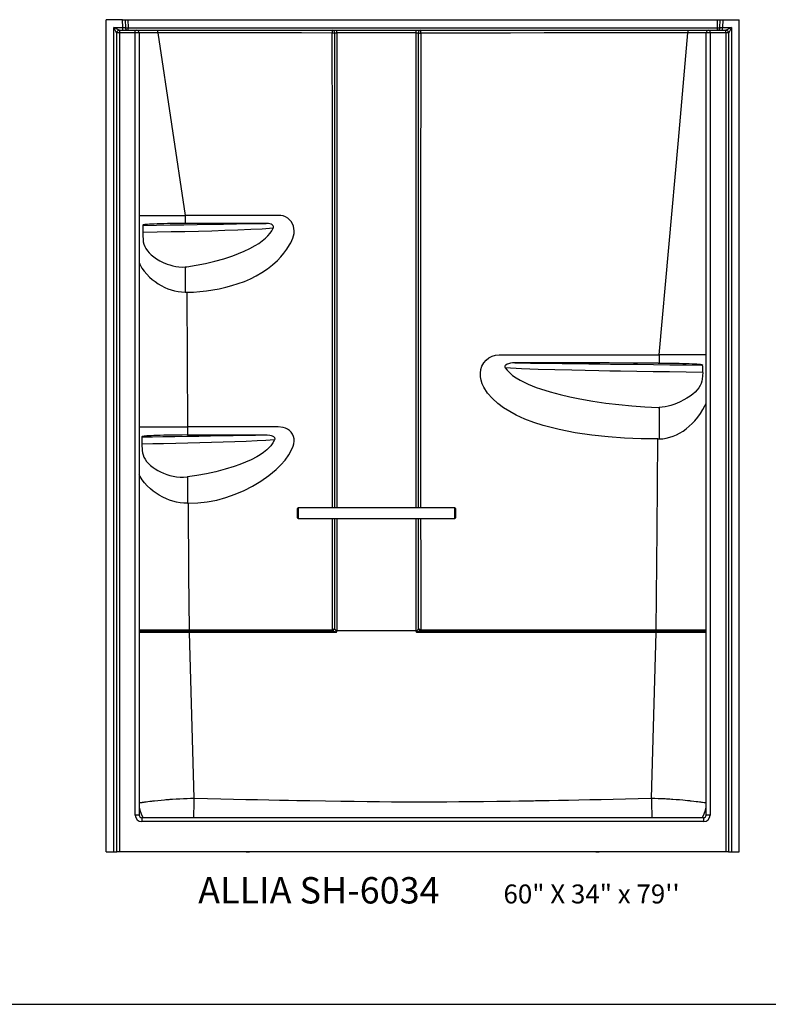
# Model space of a CAD drawing. Units: inches. Extents: x 240 to 517, y 61 to 259.
# Drawn here: x 311 to 382, y 64 to 157 of the extents above; entities that cross this region are included whole.
import ezdxf

# ---------------------------------------------------------------- set-up
doc = ezdxf.new("R2010")
doc.units = ezdxf.units.IN
doc.header["$MEASUREMENT"] = 0
doc.layers.add('ARCHITECT', color=179, linetype='Continuous')
doc.styles.add('SLDTEXTSTYLE0', font='TXT', dxfattribs={"width": 0.638186})

# ---------------------------------------------------------------- blocks, each defined once
blk = doc.blocks.new('SW_NOTE_3')
at = {"layer": 'ARCHITECT', "color": 0, "attachment_point": 1, "style": 'SLDTEXTSTYLE0'}
for s, insert, char_height in [('ALLIA SH-6034', (0, 3.223), 2.5), ('60" X 34" x 79\'\'', (28.945, 2.524), 1.8)]:
    blk.add_mtext(s, dxfattribs=dict(at, insert=insert, char_height=char_height))

msp = doc.modelspace()

# ---------------------------------------------------------------- linework, layer by layer
at = {"color": 7, "linetype": 'Continuous', "lineweight": 30}
for p, q in [((319.422, 78.249), (319.422, 157.199)), ((320.96, 157.199), (319.422, 157.199)), ((320.986, 156.449), (320.96, 157.199)), ((320.96, 157.199), (321.21, 157.199)), ((321.21, 157.199), (321.237, 156.44)), ((321.21, 157.199), (321.46, 157.199)), ((321.46, 157.199), (321.487, 156.44)), ((321.46, 157.199), (377.384, 157.199)), ((377.358, 156.44), (377.384, 157.199)), ((377.384, 157.199), (377.634, 157.199)), ((377.608, 156.44), (377.634, 157.199)), ((377.634, 157.199), (377.884, 157.199)), ((377.884, 157.199), (377.858, 156.449)), ((377.884, 157.199), (379.422, 157.199)), ((379.422, 78.249), (379.422, 157.199)), ((320.151, 156.449), (320.986, 156.449)), ((320.151, 78.249), (320.151, 156.449)), ((320.661, 156.199), (320.673, 156.199)), ((320.673, 156.199), (322.172, 156.199)), ((320.986, 156.199), (320.986, 156.449)), ((321.487, 156.199), (321.487, 156.44)), ((321.487, 156.44), (377.358, 156.44)), ((322.172, 155.939), (322.172, 156.199)), ((322.172, 156.199), (322.287, 156.199)), ((322.301, 156.199), (324.285, 156.199)), ((324.285, 156.199), (340.858, 156.199)), ((340.858, 156.199), (341.281, 156.199)), ((341.281, 156.199), (348.803, 156.199)), ((348.803, 156.199), (349.23, 156.199)), ((349.23, 156.199), (374.576, 156.199)), ((374.576, 156.199), (376.544, 156.199)), ((376.557, 156.199), (376.672, 156.199)), ((376.672, 155.939), (376.672, 156.199)), ((376.672, 156.199), (378.171, 156.199)), ((377.358, 156.199), (377.358, 156.44)), ((377.858, 156.199), (377.858, 156.449)), ((377.858, 156.449), (378.693, 156.449)), ((378.171, 156.199), (378.184, 156.199)), ((378.693, 156.449), (378.693, 78.249)), ((320.4, 155.939), (320.4, 78.249)), ((320.414, 155.939), (320.401, 155.939)), ((320.664, 155.939), (320.414, 155.939)), ((320.414, 78.249), (320.414, 155.939)), ((322.172, 155.939), (320.664, 155.939)), ((320.664, 155.939), (320.664, 78.249)), ((322.547, 155.939), (322.172, 155.939)), ((322.172, 81.736), (322.172, 155.939)), ((322.547, 155.939), (322.547, 81.736)), ((376.297, 81.736), (376.297, 155.939)), ((376.672, 155.939), (376.297, 155.939)), ((376.672, 155.939), (376.672, 81.736)), ((378.181, 155.939), (376.672, 155.939)), ((378.181, 78.249), (378.181, 155.939)), ((378.431, 155.939), (378.181, 155.939)), ((378.431, 155.939), (378.431, 78.249)), ((378.444, 155.939), (378.431, 155.939)), ((378.444, 78.249), (378.444, 155.939)), ((326.912, 138.636), (326.912, 137.865)), ((322.907, 137.715), (322.89, 137.687)), ((326.912, 133.743), (326.912, 131.347)), ((371.828, 125.389), (371.828, 124.618)), ((371.828, 120.418), (371.828, 117.416)), ((327.129, 117.795), (327.099, 117.795)), ((327.129, 118.566), (327.129, 117.795)), ((322.799, 116.927), (322.831, 116.324)), ((322.831, 117.641), (322.806, 117.614)), ((327.099, 113.823), (327.129, 113.826)), ((327.129, 113.826), (327.129, 111.317)), ((337.547, 109.936), (337.547, 110.811)), ((339.047, 110.874), (337.61, 110.874)), ((351.047, 110.874), (339.047, 110.874)), ((352.485, 110.874), (351.047, 110.874)), ((352.547, 110.811), (352.547, 109.936)), ((337.61, 109.874), (339.047, 109.874)), ((339.047, 109.874), (351.047, 109.874)), ((351.047, 109.874), (352.485, 109.874)), ((327.298, 99.07), (327.278, 99.07)), ((327.279, 99.199), (327.279, 99.322)), ((327.279, 99.199), (327.298, 99.199)), ((327.298, 99.199), (327.298, 99.07)), ((327.298, 99.07), (327.737, 83.332)), ((341.233, 99.07), (327.298, 99.07)), ((340.808, 99.325), (340.858, 99.335)), ((340.808, 99.199), (340.808, 99.325)), ((340.808, 99.199), (340.903, 99.219)), ((348.803, 99.199), (341.291, 99.199)), ((349.236, 99.336), (349.287, 99.326)), ((371.107, 83.332), (371.547, 99.07)), ((371.547, 99.199), (371.566, 99.199)), ((371.547, 99.07), (371.547, 99.199)), ((371.566, 99.07), (371.547, 99.07)), ((322.547, 81.736), (322.172, 81.736)), ((376.047, 81.486), (322.797, 81.486)), ((376.672, 81.736), (376.297, 81.736)), ((376.047, 81.111), (322.797, 81.111)), ((319.422, 78.249), (320.151, 78.249)), ((320.151, 78.249), (320.4, 78.249)), ((320.4, 78.249), (320.414, 78.249)), ((320.664, 78.249), (320.414, 78.249)), ((378.181, 78.249), (320.664, 78.249)), ((332.696, 78.249), (332.756, 78.247)), ((333.007, 78.249), (333.006, 78.241)), ((365.838, 78.249), (365.838, 78.241)), ((366.088, 78.247), (366.149, 78.249)), ((378.431, 78.249), (378.181, 78.249)), ((378.431, 78.249), (378.444, 78.249)), ((378.444, 78.249), (378.693, 78.249)), ((378.693, 78.249), (379.422, 78.249))]:
    msp.add_line(p, q, dxfattribs=at)
at = {"color": 8, "linetype": 'Continuous', "lineweight": 30}
for p, q in [((322.547, 138.636), (326.912, 138.636)), ((322.547, 118.566), (327.129, 118.566)), ((337.61, 110.874), (337.61, 109.874)), ((352.485, 109.874), (352.485, 110.874)), ((322.797, 81.486), (322.797, 81.111)), ((376.047, 81.486), (376.047, 81.111)), ((332.757, 78.249), (332.756, 78.247)), ((366.088, 78.249), (366.088, 78.247))]:
    msp.add_line(p, q, dxfattribs=at)
msp.add_line((240.247, 63.78), (516.749, 63.78))
at = {"color": 7, "linetype": 'Continuous', "lineweight": 30, "flags": 128}
for points in [[(320.986, 156.449), (321.035, 156.447), (321.082, 156.446), (321.125, 156.444), (321.163, 156.443), (321.195, 156.442), (321.218, 156.441), (321.232, 156.44), (321.237, 156.44)], [(377.608, 156.44), (377.612, 156.44), (377.623, 156.441), (377.641, 156.441), (377.666, 156.442), (377.697, 156.443), (377.733, 156.445), (377.773, 156.446), (377.815, 156.447), (377.858, 156.449)], [(324.298, 155.939), (325.601, 147.289), (326.912, 138.636)], [(340.856, 155.936), (337.937, 155.937), (334.526, 155.938), (331.117, 155.939), (327.707, 155.939), (324.299, 155.939)], [(341.073, 155.947), (341.073, 155.947), (341.073, 155.947), (341.072, 155.947), (341.071, 155.945), (341.071, 155.943), (341.07, 155.94), (341.07, 155.937)], [(348.803, 155.945), (348.303, 155.945), (346.303, 155.945), (341.285, 155.946)], [(349.02, 155.937), (349.02, 155.94), (349.019, 155.942), (349.019, 155.945), (349.018, 155.946), (349.017, 155.947), (349.017, 155.947), (349.017, 155.947)], [(374.563, 155.939), (371.155, 155.939), (367.746, 155.939), (364.336, 155.938), (360.925, 155.937), (357.754, 155.936), (354.582, 155.935), (351.909, 155.935), (349.236, 155.934)], [(371.828, 125.389), (372.755, 135.575), (373.663, 145.758), (374.562, 155.939)], [(335.727, 138.636), (331.319, 138.636), (326.912, 138.636)], [(327.068, 131.345), (327.692, 131.36), (328.31, 131.403), (328.925, 131.47), (329.535, 131.561), (330.142, 131.675), (330.745, 131.812), (331.344, 131.972), (331.938, 132.159), (332.523, 132.374), (333.094, 132.618), (333.649, 132.894), (334.187, 133.205), (334.705, 133.553), (335.197, 133.938), (335.655, 134.356), (335.975, 134.694), (336.274, 135.052), (336.55, 135.432), (336.801, 135.83), (336.916, 136.036), (337.023, 136.245), (337.117, 136.46), (337.189, 136.682), (337.231, 136.913), (337.241, 137.151), (337.218, 137.386), (337.163, 137.617), (337.076, 137.836), (336.957, 138.041), (336.806, 138.223), (336.626, 138.375), (336.42, 138.494), (336.198, 138.575), (335.964, 138.622), (335.727, 138.636)], [(335.26, 137.408), (334.2, 137.334), (333.123, 137.278), (331.91, 137.229), (330.677, 137.187), (329.427, 137.15), (328.158, 137.117), (326.871, 137.086), (325.568, 137.056), (324.25, 137.028), (322.887, 137.001)], [(322.892, 137.687), (324.179, 137.706), (325.486, 137.726), (326.778, 137.746), (328.053, 137.766), (329.309, 137.787), (330.545, 137.807), (331.762, 137.828), (332.959, 137.848), (333.772, 137.862), (334.575, 137.876)], [(326.912, 137.865), (326.472, 137.863), (326.042, 137.859), (325.627, 137.854), (325.234, 137.847), (324.872, 137.84), (324.541, 137.831), (324.241, 137.822), (323.973, 137.812), (323.732, 137.801), (323.518, 137.79), (323.335, 137.778), (323.185, 137.765), (323.068, 137.753), (322.983, 137.74), (322.929, 137.727), (322.907, 137.715)], [(327.049, 137.866), (326.98, 137.866), (326.912, 137.865)], [(334.575, 137.876), (333.37, 137.877), (332.138, 137.876), (330.885, 137.874), (328.976, 137.87), (327.049, 137.866)], [(327.049, 133.759), (327.938, 133.898), (328.822, 134.069), (329.702, 134.274), (330.574, 134.517), (331.439, 134.802), (331.976, 135.005), (332.509, 135.231), (333.035, 135.482), (333.547, 135.765), (333.88, 135.976), (334.202, 136.208), (334.507, 136.463), (334.746, 136.699), (334.965, 136.956), (335.121, 137.176), (335.26, 137.408)], [(335.26, 137.408), (335.282, 137.465), (335.287, 137.525), (335.273, 137.584), (335.244, 137.638), (335.158, 137.723), (335.052, 137.784), (334.938, 137.826), (334.82, 137.855), (334.575, 137.876)], [(322.888, 137.001), (322.899, 136.678), (322.911, 136.353)], [(322.911, 136.353), (322.935, 136.126), (322.987, 135.907), (323.07, 135.695), (323.182, 135.486), (323.324, 135.28), (323.495, 135.081), (323.696, 134.887), (323.928, 134.697), (324.194, 134.511), (324.494, 134.333), (324.825, 134.167), (325.19, 134.015), (325.451, 133.925), (325.724, 133.849), (326.008, 133.788), (326.304, 133.747), (326.607, 133.73), (326.912, 133.743)], [(326.912, 133.743), (326.98, 133.75), (327.049, 133.759)], [(326.912, 131.347), (326.988, 131.346), (327.068, 131.345)], [(327.068, 131.345), (327.095, 124.843), (327.129, 118.566)], [(371.709, 117.416), (370.138, 117.437), (368.571, 117.5), (367.008, 117.61), (365.449, 117.774), (363.895, 118.003), (362.354, 118.307), (360.838, 118.702), (359.968, 118.984), (359.112, 119.312), (358.278, 119.692), (357.675, 120.016), (357.093, 120.379), (356.54, 120.789), (356.032, 121.249), (355.581, 121.768), (355.215, 122.348), (355.074, 122.662), (354.969, 122.99), (354.908, 123.327), (354.895, 123.672), (354.938, 124.012), (355.042, 124.341), (355.205, 124.641), (355.426, 124.905), (355.695, 125.116), (356.003, 125.269), (356.336, 125.36), (356.68, 125.389)], [(356.68, 125.389), (360.462, 125.389), (364.249, 125.389), (368.037, 125.389), (371.828, 125.389)], [(376.297, 125.389), (376.117, 125.389), (375.894, 125.389), (375.633, 125.389), (375.332, 125.389), (374.998, 125.389), (374.643, 125.389), (374.271, 125.389), (373.883, 125.389), (373.487, 125.389), (373.084, 125.389), (372.671, 125.389), (372.251, 125.389), (371.828, 125.389)], [(358.148, 124.638), (357.951, 124.63), (357.757, 124.605), (357.566, 124.56), (357.428, 124.508), (357.303, 124.431), (357.251, 124.378), (357.218, 124.312), (357.213, 124.275), (357.217, 124.238), (357.248, 124.171)], [(358.148, 124.638), (359.636, 124.62), (361.136, 124.602), (362.648, 124.584), (364.172, 124.566), (365.188, 124.554), (366.21, 124.542), (367.228, 124.53), (368.25, 124.518), (369.774, 124.501), (371.309, 124.484), (372.853, 124.467), (374.406, 124.45), (375.966, 124.434)], [(371.736, 124.618), (369.414, 124.623), (367.1, 124.628), (364.806, 124.632), (363.106, 124.634), (361.427, 124.636), (359.774, 124.638), (358.148, 124.638)], [(371.736, 124.618), (371.782, 124.618), (371.828, 124.618)], [(371.828, 124.618), (372.228, 124.616), (372.621, 124.613), (373.007, 124.609), (373.382, 124.603), (373.739, 124.596), (374.078, 124.589), (374.397, 124.58), (374.692, 124.57), (374.959, 124.559), (375.197, 124.548), (375.406, 124.535), (375.582, 124.522), (375.722, 124.509), (375.828, 124.495), (375.899, 124.481), (375.931, 124.467)], [(375.931, 124.467), (375.949, 124.451), (375.966, 124.434)], [(375.972, 123.733), (374.397, 123.755), (372.83, 123.777), (371.27, 123.8), (369.72, 123.824), (368.18, 123.849), (367.152, 123.867), (366.129, 123.885), (364.84, 123.911), (363.56, 123.938), (361.963, 123.976), (360.378, 124.021), (358.805, 124.084), (357.247, 124.171)], [(357.248, 124.171), (357.421, 123.948), (357.611, 123.743), (357.772, 123.593), (357.941, 123.453), (358.291, 123.205), (358.657, 122.986), (359.033, 122.792), (359.416, 122.616), (359.805, 122.455), (360.197, 122.307), (360.592, 122.169), (361.518, 121.882), (362.447, 121.632), (363.378, 121.414), (364.309, 121.222), (365.547, 121.002), (366.785, 120.821), (368.022, 120.674), (369.26, 120.559), (370.498, 120.475), (371.736, 120.419)], [(375.972, 123.734), (375.952, 123.416), (375.932, 123.1)], [(375.932, 123.1), (375.901, 122.89), (375.837, 122.682), (375.739, 122.477), (375.607, 122.273), (375.442, 122.071), (375.247, 121.873), (375.022, 121.678), (374.767, 121.486), (374.481, 121.298), (374.172, 121.117), (373.839, 120.947), (373.481, 120.788), (373.228, 120.69), (372.965, 120.601), (372.693, 120.526), (372.412, 120.468), (372.122, 120.43), (371.828, 120.418)], [(371.828, 117.416), (372.177, 117.441), (372.521, 117.495), (372.856, 117.578), (373.177, 117.685), (373.485, 117.816), (373.777, 117.967), (374.107, 118.17), (374.415, 118.393), (374.702, 118.632), (374.968, 118.885), (375.214, 119.148), (375.498, 119.49), (375.753, 119.843), (375.978, 120.202), (376.172, 120.561), (376.294, 120.825), (376.297, 120.834)], [(371.736, 120.419), (371.782, 120.418), (371.828, 120.418)], [(322.806, 117.614), (323.801, 117.629), (324.787, 117.644), (325.935, 117.661), (327.071, 117.679), (328.193, 117.697), (329.301, 117.715), (330.388, 117.732), (331.462, 117.75), (332.52, 117.768), (333.564, 117.786), (334.69, 117.805)], [(327.099, 117.795), (326.623, 117.793), (326.16, 117.789), (325.712, 117.784), (325.288, 117.777), (324.898, 117.769), (324.543, 117.76), (324.222, 117.75), (323.939, 117.74), (323.69, 117.729), (323.472, 117.717), (323.286, 117.705), (323.132, 117.692), (323.01, 117.68), (322.919, 117.667), (322.859, 117.654), (322.831, 117.641)], [(335.723, 118.566), (331.428, 118.566), (327.129, 118.566)], [(327.129, 117.795), (330.964, 117.803), (334.69, 117.805)], [(327.177, 111.317), (328.094, 111.351), (329, 111.45), (329.894, 111.62), (330.775, 111.861), (331.643, 112.169), (332.485, 112.534), (333.298, 112.949), (334.083, 113.416), (334.835, 113.941), (335.544, 114.53), (335.98, 114.958), (336.381, 115.421), (336.739, 115.922), (336.97, 116.323), (337.15, 116.747), (337.208, 116.97), (337.235, 117.2), (337.226, 117.431), (337.179, 117.657), (337.092, 117.871), (336.966, 118.065), (336.805, 118.229), (336.615, 118.361), (336.404, 118.458), (336.182, 118.521), (335.723, 118.566)], [(334.69, 117.805), (334.933, 117.784), (335.051, 117.757), (335.165, 117.715), (335.271, 117.655), (335.359, 117.572), (335.39, 117.52), (335.405, 117.461), (335.403, 117.401), (335.382, 117.343)], [(335.382, 117.343), (334.563, 117.281), (333.735, 117.232), (332.676, 117.182), (331.603, 117.141), (330.517, 117.106), (329.416, 117.075), (328.297, 117.046), (327.165, 117.018), (326.019, 116.992), (324.862, 116.968), (323.835, 116.947), (322.799, 116.927)], [(335.382, 117.343), (335.211, 117.049), (335.012, 116.779), (334.838, 116.584), (334.65, 116.402), (334.343, 116.15), (334.02, 115.925), (333.686, 115.723), (333.167, 115.452), (332.637, 115.213), (332.101, 115), (331.56, 114.809), (330.685, 114.541), (329.802, 114.313), (328.915, 114.12), (328.024, 113.959), (327.129, 113.826)], [(371.566, 99.322), (371.648, 108.788), (371.709, 117.414)], [(371.709, 117.416), (371.768, 117.416), (371.828, 117.416)], [(322.831, 116.324), (322.856, 116.109), (322.91, 115.9), (322.992, 115.695), (323.103, 115.494), (323.245, 115.295), (323.419, 115.099), (323.623, 114.908), (323.858, 114.723), (324.07, 114.579), (324.307, 114.438), (324.572, 114.301), (324.863, 114.17), (325.18, 114.051), (325.465, 113.963), (325.769, 113.888), (326.086, 113.832), (326.416, 113.799), (326.756, 113.795), (327.099, 113.823)], [(327.129, 111.317), (327.153, 111.317), (327.177, 111.317)], [(327.177, 111.317), (327.231, 104.543), (327.279, 99.322)], [(322.547, 99.199), (322.634, 99.199), (322.832, 99.199), (323.061, 99.199), (323.319, 99.199), (323.655, 99.199), (323.971, 99.199), (324.311, 99.199), (324.673, 99.199), (325.052, 99.199), (325.448, 99.199), (325.859, 99.199), (326.28, 99.199), (326.706, 99.199), (326.992, 99.199), (327.279, 99.199)], [(327.279, 99.322), (327.529, 99.322), (328.529, 99.322), (332.529, 99.323), (340.808, 99.325)], [(327.298, 99.199), (327.529, 99.199), (328.529, 99.199), (332.529, 99.199), (340.808, 99.199)], [(341.233, 99.07), (341.234, 99.071), (341.234, 99.073), (341.234, 99.075), (341.232, 99.077), (341.227, 99.081), (341.199, 99.094), (341.083, 99.131), (340.968, 99.163), (340.855, 99.192), (340.814, 99.199), (340.808, 99.199)], [(341.291, 99.199), (341.289, 99.199), (341.286, 99.197), (341.282, 99.193), (341.274, 99.175), (341.257, 99.106)], [(348.833, 99.101), (348.831, 99.113), (348.826, 99.143), (348.821, 99.162), (348.818, 99.175), (348.815, 99.184), (348.812, 99.19), (348.809, 99.195), (348.807, 99.197), (348.805, 99.199), (348.803, 99.199)], [(349.287, 99.199), (349.256, 99.195), (349.156, 99.171), (349.056, 99.143), (348.986, 99.123), (348.939, 99.109), (348.908, 99.099), (348.888, 99.092), (348.875, 99.087), (348.866, 99.084), (348.86, 99.081), (348.856, 99.079), (348.853, 99.076), (348.852, 99.074), (348.851, 99.073), (348.851, 99.072), (348.851, 99.07), (348.851, 99.07)], [(371.547, 99.07), (371.047, 99.07), (369.047, 99.07), (361.047, 99.07), (348.851, 99.07)], [(349.287, 99.199), (349.206, 99.213), (349.191, 99.219)], [(349.287, 99.326), (357.921, 99.325), (371.566, 99.322)], [(349.287, 99.326), (349.287, 99.302), (349.287, 99.278), (349.287, 99.257), (349.287, 99.238), (349.287, 99.222), (349.287, 99.21), (349.287, 99.202), (349.287, 99.199)], [(349.287, 99.199), (349.299, 99.199), (350.299, 99.199), (354.299, 99.199), (371.547, 99.199)], [(371.566, 99.322), (371.566, 99.298), (371.566, 99.275), (371.566, 99.254), (371.566, 99.235), (371.566, 99.22), (371.566, 99.209), (371.566, 99.201), (371.566, 99.199)], [(371.566, 99.199), (372.048, 99.199), (372.527, 99.199), (372.996, 99.199), (373.405, 99.199), (373.802, 99.199), (374.183, 99.199), (374.544, 99.199), (374.879, 99.199), (375.19, 99.199), (375.526, 99.199), (375.784, 99.199), (376.013, 99.199), (376.211, 99.199), (376.297, 99.199)], [(327.737, 83.332), (329.037, 83.302), (330.29, 83.274), (331.496, 83.247), (332.655, 83.222), (333.767, 83.199), (334.832, 83.177), (335.85, 83.156), (336.69, 83.14), (337.496, 83.124), (338.176, 83.112), (338.306, 83.109), (338.435, 83.107), (338.564, 83.105), (338.737, 83.102), (340.225, 83.077), (341.663, 83.055), (342.929, 83.038), (344.153, 83.024), (345.338, 83.012), (346.481, 83.003), (347.584, 82.997), (348.422, 82.994), (349.235, 82.993), (350.038, 82.993), (350.864, 82.996), (351.716, 82.999), (352.836, 83.007), (353.996, 83.017), (355.197, 83.029), (356.439, 83.045), (357.722, 83.063), (358.532, 83.075), (359.358, 83.089), (359.545, 83.092), (359.734, 83.095), (359.923, 83.098), (360.112, 83.102), (360.286, 83.105), (360.417, 83.107), (360.549, 83.11), (361.399, 83.125), (362.292, 83.142), (363.241, 83.161), (364.234, 83.181), (365.27, 83.203), (366.35, 83.226), (367.474, 83.25), (368.641, 83.276), (369.852, 83.303), (371.107, 83.332)], [(332.756, 78.247), (332.805, 78.246), (332.852, 78.245), (332.895, 78.244), (332.933, 78.243), (332.964, 78.242), (332.987, 78.241), (333.002, 78.241), (333.006, 78.241)], [(365.838, 78.241), (365.843, 78.241), (365.857, 78.241), (365.88, 78.242), (365.911, 78.243), (365.949, 78.244), (365.992, 78.245), (366.039, 78.246), (366.088, 78.247)]]:
    msp.add_lwpolyline(points, dxfattribs=at)
at = {"color": 8, "linetype": 'Continuous', "lineweight": 30, "flags": 128}
for points in [[(340.861, 110.874), (340.862, 112.324), (340.863, 120.323), (340.863, 128.322), (340.862, 136.322), (340.86, 146.129), (340.856, 155.936)], [(341.07, 155.937), (341.073, 146.13), (341.075, 136.322), (341.075, 128.322), (341.076, 120.323), (341.076, 112.323), (341.076, 110.874)], [(341.285, 155.946), (341.286, 149.798), (341.286, 143.649), (341.287, 136.286), (341.288, 128.923), (341.289, 117.879), (341.29, 110.874)], [(348.797, 110.874), (348.797, 112.971), (348.795, 120.337), (348.794, 127.703), (348.795, 135.07), (348.796, 142.436), (348.799, 149.802), (348.803, 155.945)], [(349.014, 110.874), (349.014, 112.435), (349.012, 118.94), (349.011, 126.94), (349.012, 134.939), (349.013, 142.939), (349.017, 150.938), (349.019, 154.937), (349.02, 155.937)], [(349.236, 155.934), (349.236, 154.935), (349.233, 150.936), (349.23, 142.937), (349.228, 134.939), (349.227, 126.94), (349.228, 118.941), (349.23, 112.406), (349.231, 110.874)], [(322.547, 134.091), (322.627, 133.931), (322.803, 133.636), (323.013, 133.343), (323.256, 133.054), (323.533, 132.772), (323.778, 132.554), (324.045, 132.345), (324.333, 132.148), (324.644, 131.964), (324.976, 131.798), (325.27, 131.675), (325.577, 131.569), (325.897, 131.482), (326.228, 131.414), (326.567, 131.369), (326.912, 131.347)], [(327.129, 111.317), (326.775, 111.332), (326.425, 111.371), (326.082, 111.432), (325.75, 111.515), (325.429, 111.617), (325.123, 111.735), (324.775, 111.897), (324.449, 112.077), (324.145, 112.272), (323.864, 112.479), (323.606, 112.695), (323.315, 112.975), (323.059, 113.263), (322.837, 113.556), (322.651, 113.85), (322.547, 114.053)], [(340.858, 99.335), (340.859, 100.325), (340.86, 104.324), (340.861, 109.874)], [(341.076, 109.874), (341.075, 104.324), (341.075, 100.324), (341.075, 99.426)], [(341.29, 109.874), (341.291, 106.834), (341.291, 99.199)], [(348.803, 99.199), (348.799, 106.085), (348.798, 109.874)], [(349.02, 99.427), (349.016, 105.931), (349.015, 109.874)], [(349.231, 109.874), (349.233, 105.871), (349.236, 99.336)], [(322.547, 99.323), (322.623, 99.323), (322.79, 99.323), (322.988, 99.323), (323.223, 99.323), (323.487, 99.322), (323.771, 99.322), (324.079, 99.322), (324.419, 99.322), (324.78, 99.322), (325.148, 99.322), (325.531, 99.322), (325.938, 99.322), (326.354, 99.322), (326.601, 99.322), (326.938, 99.322), (327.279, 99.322)], [(327.278, 99.07), (326.985, 99.069), (326.692, 99.069), (326.261, 99.069), (325.837, 99.069), (325.411, 99.069), (324.999, 99.069), (324.616, 99.069), (324.252, 99.069), (323.899, 99.069), (323.571, 99.069), (323.228, 99.069), (322.967, 99.069), (322.736, 99.069), (322.547, 99.07)], [(371.566, 99.322), (371.986, 99.322), (372.405, 99.322), (372.818, 99.322), (373.22, 99.322), (373.611, 99.322), (373.989, 99.322), (374.349, 99.322), (374.688, 99.322), (375.005, 99.322), (375.299, 99.322), (375.566, 99.323), (375.804, 99.323), (376.012, 99.323), (376.189, 99.323), (376.297, 99.323)], [(376.297, 99.07), (376.121, 99.069), (375.884, 99.069), (375.616, 99.069), (375.274, 99.069), (374.956, 99.069), (374.614, 99.069), (374.249, 99.069), (373.866, 99.069), (373.455, 99.069), (373.03, 99.069), (372.675, 99.069), (372.313, 99.069), (371.941, 99.069), (371.566, 99.07)], [(322.547, 82.903), (322.585, 82.907), (322.636, 82.914), (322.702, 82.923), (322.783, 82.934), (322.83, 82.941), (322.855, 82.945), (322.868, 82.947), (322.874, 82.947), (322.878, 82.948), (322.879, 82.948), (322.88, 82.948), (322.881, 82.948), (322.881, 82.948), (322.881, 82.948), (322.881, 82.948), (322.881, 82.948), (322.881, 82.948), (322.881, 82.948), (322.881, 82.948), (322.881, 82.948), (322.881, 82.948), (322.881, 82.948), (322.881, 82.948), (322.886, 82.949), (322.891, 82.95), (322.898, 82.951), (322.905, 82.952), (322.913, 82.953), (322.922, 82.955), (322.932, 82.956), (322.963, 82.961), (323.002, 82.966), (323.092, 82.979), (323.212, 82.996), (323.369, 83.016), (323.568, 83.041), (323.628, 83.048), (323.691, 83.056), (323.758, 83.063), (323.829, 83.072), (323.904, 83.08), (323.982, 83.089), (324.306, 83.124), (324.634, 83.156), (324.96, 83.186), (325.069, 83.196), (325.176, 83.205), (325.283, 83.213), (325.388, 83.222), (325.491, 83.23), (325.593, 83.237), (325.694, 83.245), (326.048, 83.268), (326.401, 83.288), (326.747, 83.305), (327.087, 83.318), (327.418, 83.327), (327.737, 83.332)], [(327.737, 83.332), (327.73, 83.026), (327.723, 82.714), (327.716, 82.4), (327.708, 82.087), (327.701, 81.781), (327.694, 81.487), (327.694, 81.486)], [(371.107, 83.332), (371.428, 83.327), (371.759, 83.317), (372.1, 83.305), (372.248, 83.298), (372.397, 83.291), (372.547, 83.283), (372.698, 83.274), (372.85, 83.265), (373.002, 83.255), (373.154, 83.245), (373.455, 83.222), (373.77, 83.196), (374.094, 83.168), (374.31, 83.147), (374.527, 83.125), (374.576, 83.12), (374.624, 83.115), (374.673, 83.11), (374.721, 83.105), (374.769, 83.1), (374.817, 83.094), (374.864, 83.089), (375.125, 83.059), (375.34, 83.033), (375.514, 83.012), (375.652, 82.994), (375.76, 82.979), (375.849, 82.966), (375.912, 82.957), (375.948, 82.951), (375.959, 82.949), (375.962, 82.949), (375.964, 82.949), (375.965, 82.949), (375.965, 82.948), (375.965, 82.948), (375.965, 82.948), (375.965, 82.948), (376.114, 82.927), (376.221, 82.913), (376.291, 82.904), (376.297, 82.903)], [(371.107, 83.332), (371.114, 83.026), (371.121, 82.714), (371.129, 82.4), (371.136, 82.087), (371.143, 81.781), (371.15, 81.487), (371.15, 81.486)], [(322.547, 82.484), (322.608, 82.195), (322.73, 81.837), (322.902, 81.489), (322.904, 81.486)], [(375.94, 81.486), (375.943, 81.489), (376.114, 81.837), (376.237, 82.195), (376.297, 82.484)]]:
    msp.add_lwpolyline(points, dxfattribs=at)
at = {"color": 7, "linetype": 'Continuous', "lineweight": 30}
for centre, radius, start, end in [((21.968, 10.539), 331.968, 25.97605, 26.07393), ((170.948, -147.995), 339.04, 63.79555, 63.89132), ((320.66, 155.939), 0.26, 90.08481, 179.91157), ((320.661, 155.939), 0.26, 90.01821, 180.01748), ((321.487, 156.449), 0.25, 182, 270), ((321.362, 158.234), 1.799, 266.01705, 273.98295), ((322.287, 155.939), 0.26, 0, 90), ((323.006, 156.004), 1.294, 357.13124, 8.6708), ((352.678, 156.003), 11.822, 179.05093, 180.32569), ((340.839, 155.965), 0.235, 355.80271, 85.44327), ((337.48, 156.01), 3.806, 359.04026, 2.85099), ((298.938, 156.009), 49.865, 359.92608, 0.21833), ((349.25, 155.966), 0.234, 94.92655, 184.59522), ((346.82, 156.011), 2.417, 358.19158, 4.46654), ((375.854, 156.004), 1.293, 171.32487, 182.86779), ((376.557, 155.939), 0.26, 90, 180), ((377.358, 156.449), 0.25, 270, 358), ((377.483, 158.234), 1.799, 266.01705, 273.98295), ((378.184, 155.939), 0.26, 359.98252, 89.98179), ((527.896, -147.995), 339.04, 116.10868, 116.20445), ((378.184, 155.939), 0.26, 0.08843, 89.91519), ((676.876, 10.539), 331.968, 153.92607, 154.02395), ((340.876, 168.174), 12.238, 269.90779, 270.91069), ((341.283, 169.818), 13.872, 269.13348, 270.00711), ((348.82, 164.65), 8.706, 269.88944, 271.29591), ((349.217, 164.334), 8.4, 268.65048, 270.12731), ((331.383, 137.308), 8.5, 177.44262, 182.06736), ((370.669, 124.037), 5.312, 356.72705, 4.28736), ((328.357, 117.217), 5.565, 175.90338, 182.98811), ((337.61, 110.811), 0.0625, 90, 180), ((352.485, 110.811), 0.0625, 0, 90), ((337.61, 109.936), 0.0625, 180, 270), ((352.485, 109.936), 0.0625, 270, 0), ((336.332, 99.102), 9.053, 179.38588, 180.20465), ((340.793, 99.79), 0.46, 278.15855, 307.75865), ((328.513, 94.453), 13.275, 21.03932, 21.57449), ((340.746, 99.524), 0.343, 297.31372, 343.48653), ((339.587, 98.368), 1.826, 23.8377, 35.42188), ((341.213, 99.108), 0.0437, 297.20012, 356.74695), ((350.444, 98.39), 1.761, 143.9565, 156.18812), ((348.87, 99.102), 0.0374, 181.09779, 240.02673), ((349.303, 99.798), 0.467, 232.69864, 261.81207), ((349.349, 99.524), 0.343, 196.53978, 242.63544), ((355.944, 96.667), 7.219, 158.3047, 159.29619), ((362.513, 99.102), 9.053, 359.79535, 0.61412), ((322.798, 81.736), 0.625, 179.99353, 269.97149), ((322.798, 81.736), 0.25, 179.94649, 269.91385)]:
    msp.add_arc(centre, radius, start, end, dxfattribs=at)
at = {"color": 8, "linetype": 'Continuous', "lineweight": 30}
for centre, radius, start, end in [((323.099, 106.23), 49.723, 88.61762, 90.6359), ((375.787, 62.86), 93.087, 89.68578, 90.75375)]:
    msp.add_arc(centre, radius, start, end, dxfattribs=at)
at = {"color": 7, "linetype": 'Continuous', "lineweight": 30}
for centre, major_axis, ratio, start_param, end_param in [((320.673, 155.939), (0, 0.26), 0.998095, 0, 1.570796), ((320.661, 156.449), (0, 0.25), 0.071238, 3.104792, 3.141593), ((320.673, 155.939), (0, 0.26), 0.037142, 0, 1.570796), ((378.171, 155.939), (0, 0.26), 0.037142, 4.712389, 6.283185), ((378.171, 155.939), (0, 0.26), 0.998095, 4.712389, 6.283185), ((378.184, 156.449), (0, 0.25), 0.071238, 3.141593, 3.178393), ((320.401, 156.449), (0, 0.51), 0.034921, 3.104792, 3.141593), ((378.444, 156.449), (0, 0.51), 0.034921, 3.141593, 3.178393), ((376.047, 81.736), (0, 0.625), 0.999391, 3.141593, 4.712389), ((376.047, 81.736), (0, 0.251), 0.997568, 3.141593, 4.712389)]:
    msp.add_ellipse(centre, major_axis=major_axis, ratio=ratio, start_param=start_param, end_param=end_param, dxfattribs=at)

# ---------------------------------------------------------------- block references
msp.add_blockref('SW_NOTE_3', (328.139, 72.624))

doc.saveas('drawing.dxf')
